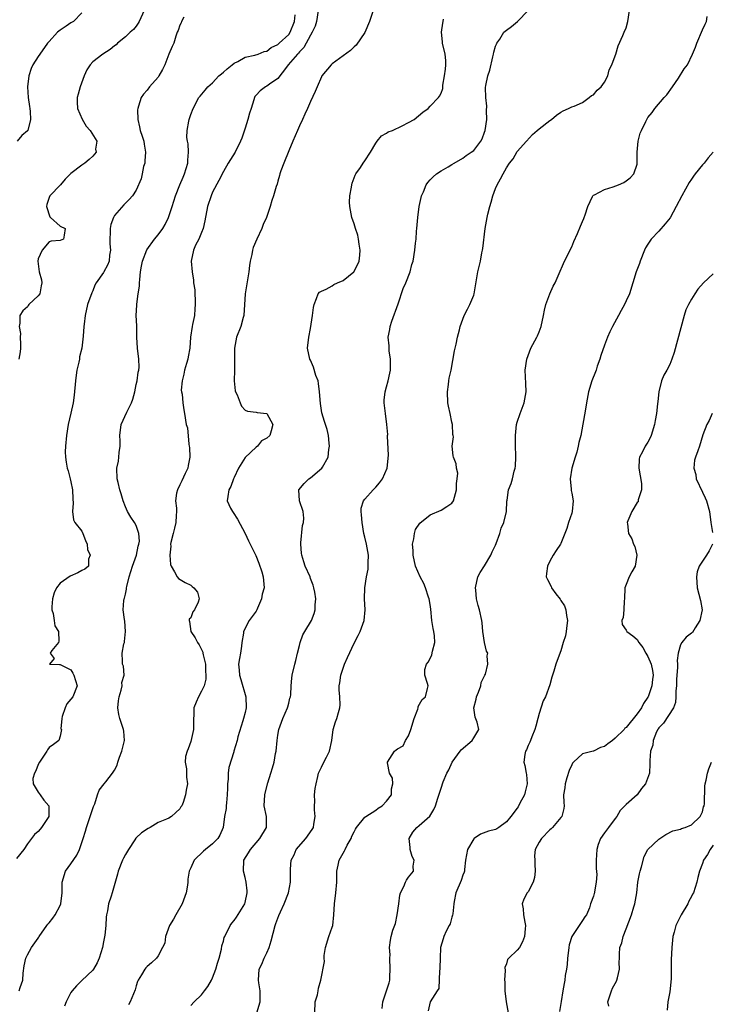
# Model space of a CAD drawing. Units: inches. Extents: x 2559000 to 2562000, y 1539000 to 1542000.
# Drawn here: x 2559638 to 2559765, y 1540347 to 1540527 of the extents above; entities that cross this region are included whole.
import ezdxf

# ---------------------------------------------------------------- set-up
doc = ezdxf.new("R2010")
doc.units = ezdxf.units.IN
doc.header["$MEASUREMENT"] = 0
doc.layers.add('LD25591539_2ft', color=40, linetype='Continuous')

msp = doc.modelspace()

# ---------------------------------------------------------------- linework, layer by layer
at = {"layer": 'LD25591539_2ft'}
for points, elevation in [([(2559660.47, 1540529), (2559659.55, 1540527), (2559659.35, 1540526.65), (2559659, 1540526.15), (2559658.48, 1540525.52), (2559657.89, 1540525), (2559657, 1540524.16), (2559655.58, 1540523), (2559655.29, 1540522.71), (2559655, 1540522.51), (2559654.18, 1540521.82), (2559652.84, 1540521), (2559651, 1540519.56), (2559650.51, 1540519), (2559649.92, 1540518.08), (2559649.43, 1540517), (2559648.68, 1540515), (2559648.34, 1540513.65), (2559648.16, 1540513), (2559648.17, 1540512.17), (2559648.21, 1540511), (2559649.04, 1540509.04), (2559649.78, 1540507.78), (2559650.53, 1540507), (2559651.73, 1540505), (2559651.54, 1540503.54), (2559651.61, 1540503), (2559651, 1540502.27), (2559650.33, 1540501.67), (2559649.55, 1540501), (2559649, 1540500.61), (2559647, 1540499.08), (2559645.96, 1540498.04), (2559645.06, 1540497), (2559643.14, 1540495), (2559643, 1540494.67), (2559642.59, 1540493.41), (2559642.54, 1540493), (2559642.66, 1540492.66), (2559643, 1540491.49), (2559643.15, 1540491.15), (2559643.27, 1540491), (2559645, 1540489.38), (2559645.96, 1540489), (2559645.75, 1540487.75), (2559645.65, 1540487), (2559645, 1540486.8), (2559643.36, 1540486.64), (2559643, 1540486.52), (2559641.71, 1540485), (2559641, 1540483.43), (2559640.89, 1540483), (2559641.19, 1540481), (2559641.58, 1540479.58), (2559641.66, 1540479), (2559641.56, 1540478.44), (2559641.26, 1540477), (2559641, 1540476.63), (2559639.29, 1540475), (2559639.15, 1540474.85), (2559639, 1540474.61), (2559638.15, 1540473.85), (2559637.63, 1540473), (2559637.63, 1540471.63), (2559637.51, 1540471), (2559637.72, 1540469.72), (2559637.7, 1540469), (2559637.76, 1540467.76), (2559637.75, 1540467), (2559637.69, 1540466.31), (2559637.4, 1540465)], 8580), ([(2559692.42, 1540529), (2559692.14, 1540527), (2559691.85, 1540526.15), (2559691.33, 1540525), (2559691, 1540524.49), (2559689.76, 1540522.24), (2559689, 1540521.41), (2559688.82, 1540521.18), (2559688.64, 1540521), (2559686.93, 1540519), (2559686.62, 1540518.62), (2559685, 1540516.52), (2559683.49, 1540515.49), (2559683, 1540515.12), (2559682.75, 1540515), (2559681.74, 1540514.26), (2559681, 1540513.46), (2559680.8, 1540513.2), (2559680.7, 1540513), (2559680.6, 1540512.6), (2559680.08, 1540511), (2559679.82, 1540510.18), (2559679.5, 1540509), (2559679, 1540507.37), (2559678.42, 1540505.58), (2559678.15, 1540505), (2559677.16, 1540503), (2559675.9, 1540501), (2559675, 1540499.46), (2559674.18, 1540497.82), (2559673, 1540495.63), (2559672.74, 1540495), (2559672.11, 1540493), (2559671.62, 1540490.38), (2559671.28, 1540489), (2559671, 1540488.25), (2559670.48, 1540487), (2559669.91, 1540485.91), (2559669.53, 1540485), (2559669.07, 1540483), (2559669.24, 1540481), (2559669.52, 1540479.52), (2559669.53, 1540479), (2559669.73, 1540477.73), (2559669.75, 1540477), (2559669.85, 1540475.85), (2559669.85, 1540475), (2559669.75, 1540474.25), (2559669.67, 1540473), (2559669.35, 1540471.35), (2559669.27, 1540471), (2559668.99, 1540469), (2559668.82, 1540467), (2559668.56, 1540465.44), (2559668.45, 1540465), (2559668.21, 1540464.21), (2559667.86, 1540463), (2559667.76, 1540462.24), (2559667.44, 1540461), (2559667.28, 1540459.29), (2559667.31, 1540459), (2559667.41, 1540458.59), (2559667.54, 1540457), (2559667.71, 1540455.71), (2559667.89, 1540455), (2559668.19, 1540453), (2559668.4, 1540452.4), (2559668.63, 1540449.37), (2559668.75, 1540449), (2559668.8, 1540448.8), (2559668.82, 1540447), (2559668.54, 1540445.46), (2559668.47, 1540445), (2559667.97, 1540443.97), (2559667.36, 1540442.64), (2559667, 1540441.93), (2559666.56, 1540441), (2559666.42, 1540440.42), (2559666.22, 1540439), (2559666.38, 1540437.62), (2559666.37, 1540437), (2559666.31, 1540436.31), (2559666.28, 1540435), (2559666.04, 1540433.96), (2559665.77, 1540433), (2559665.34, 1540431.34), (2559665.3, 1540431), (2559665.37, 1540430.63), (2559665.14, 1540429), (2559665.28, 1540427.28), (2559665.41, 1540427), (2559666.05, 1540425.95), (2559666.53, 1540425), (2559666.74, 1540424.74), (2559668, 1540424), (2559669, 1540423.48), (2559669.27, 1540423.27), (2559669.55, 1540423), (2559670.22, 1540422.22), (2559670.54, 1540421), (2559670.35, 1540420.35), (2559669.7, 1540419), (2559669.42, 1540418.58), (2559669, 1540417.51), (2559668.75, 1540417.25), (2559668.71, 1540417), (2559668.81, 1540416.81), (2559669.05, 1540415), (2559669.85, 1540413.85), (2559670.23, 1540413), (2559670.54, 1540412.54), (2559671.21, 1540411.21), (2559671.26, 1540411), (2559671.32, 1540410.68), (2559671.71, 1540409), (2559671.74, 1540407.74), (2559671.81, 1540407), (2559671.77, 1540406.23), (2559671.45, 1540405), (2559671, 1540404.05), (2559670.44, 1540403), (2559669.99, 1540402.01), (2559669.59, 1540401), (2559669.57, 1540399.57), (2559669.51, 1540399), (2559669.54, 1540397.54), (2559669.51, 1540397), (2559669, 1540394.77), (2559668.56, 1540393.44), (2559668.35, 1540393), (2559668.07, 1540392.07), (2559667.99, 1540391), (2559668.25, 1540389.75), (2559668.2, 1540389), (2559668.22, 1540388.22), (2559668.4, 1540387), (2559668.16, 1540385.84), (2559668.05, 1540385), (2559667.6, 1540383.6), (2559667.36, 1540383), (2559667.21, 1540382.79), (2559667, 1540382.42), (2559666.26, 1540381.74), (2559665.49, 1540381), (2559665, 1540380.74), (2559664.54, 1540380.54), (2559663, 1540379.95), (2559661.53, 1540379), (2559661.17, 1540378.83), (2559659.94, 1540378.06), (2559659, 1540377.11), (2559658.94, 1540377.06), (2559658.76, 1540376.76), (2559657.55, 1540375), (2559657, 1540374.03), (2559656.65, 1540373.35), (2559656.49, 1540373), (2559655.7, 1540371), (2559655.57, 1540370.43), (2559654.58, 1540367), (2559654.4, 1540366.4), (2559653.92, 1540365), (2559653.73, 1540363.73), (2559653.56, 1540363), (2559653.48, 1540362.52), (2559653.4, 1540361), (2559653.22, 1540359.22), (2559653, 1540358.03), (2559652.78, 1540357), (2559652.19, 1540355), (2559651.84, 1540354.16), (2559651.16, 1540353), (2559651, 1540352.8), (2559649, 1540350.95), (2559648.03, 1540349.97), (2559647.21, 1540349), (2559647, 1540348.69), (2559646.11, 1540347), (2559645.79, 1540346.21)], 8574), ([(2559702.52, 1540529), (2559701.87, 1540527), (2559701, 1540524.99), (2559699.37, 1540522.63), (2559699, 1540522.31), (2559698.33, 1540521.67), (2559695, 1540519.21), (2559694.79, 1540519), (2559693.11, 1540517), (2559693, 1540516.81), (2559692.21, 1540515), (2559691.87, 1540514.13), (2559691, 1540512.28), (2559690.46, 1540511), (2559689.94, 1540509.94), (2559689.54, 1540509), (2559689, 1540507.81), (2559688.61, 1540507), (2559687.74, 1540505), (2559687, 1540503.23), (2559686.11, 1540501), (2559685.55, 1540499.55), (2559685.36, 1540499), (2559685.3, 1540498.7), (2559685, 1540497.66), (2559684.87, 1540497.13), (2559684.72, 1540496.72), (2559684.23, 1540495), (2559683.9, 1540494.1), (2559683.58, 1540493), (2559682.9, 1540491), (2559682.31, 1540489.69), (2559682.06, 1540489), (2559681.14, 1540487), (2559680.5, 1540485.5), (2559680.37, 1540485), (2559680.23, 1540484.23), (2559679.94, 1540483), (2559679.81, 1540482.19), (2559679.68, 1540481), (2559678.99, 1540477), (2559678.78, 1540473), (2559678.67, 1540472.67), (2559678.23, 1540471), (2559677.44, 1540469), (2559677.04, 1540467), (2559677.02, 1540465), (2559677.03, 1540463), (2559677.01, 1540461.01), (2559677.19, 1540459.19), (2559677.25, 1540459), (2559677.53, 1540458.47), (2559678.06, 1540457), (2559678.34, 1540456.34), (2559679, 1540455.64), (2559679.45, 1540455.45), (2559681, 1540455.27), (2559681.21, 1540455.21), (2559683, 1540455.01), (2559684.08, 1540453), (2559683.81, 1540451.81), (2559683.54, 1540451), (2559683, 1540450.46), (2559682.02, 1540449.98), (2559681.25, 1540449), (2559681, 1540448.84), (2559679, 1540446.95), (2559677.78, 1540445), (2559677, 1540443.28), (2559676.86, 1540443), (2559676.38, 1540441.62), (2559676.02, 1540441), (2559675.8, 1540439.8), (2559675.72, 1540439), (2559676.34, 1540437.66), (2559676.66, 1540437), (2559676.82, 1540436.82), (2559677.62, 1540435.62), (2559678.99, 1540432.99), (2559679.62, 1540431.62), (2559679.93, 1540431), (2559680.94, 1540428.94), (2559681.54, 1540427.54), (2559682.07, 1540425.93), (2559682.34, 1540425), (2559682.49, 1540423), (2559682.13, 1540421.87), (2559682, 1540421), (2559681.29, 1540419.29), (2559681.15, 1540419), (2559681, 1540418.74), (2559679.75, 1540417), (2559678.68, 1540415), (2559678.68, 1540414.68), (2559678.38, 1540413), (2559678.31, 1540412.31), (2559678.12, 1540411), (2559677.94, 1540410.06), (2559677.79, 1540409), (2559677.92, 1540407.92), (2559677.94, 1540407), (2559678.21, 1540406.21), (2559679.1, 1540403), (2559679.16, 1540401), (2559679, 1540400.15), (2559678.73, 1540399), (2559678.57, 1540398.57), (2559677.66, 1540395.66), (2559677.51, 1540395), (2559676.95, 1540393.05), (2559676.92, 1540392.92), (2559675.99, 1540390.01), (2559675.91, 1540389), (2559675.9, 1540387.9), (2559675.79, 1540387), (2559675.74, 1540386.26), (2559675.73, 1540385), (2559675.55, 1540383.56), (2559675.52, 1540383), (2559675.51, 1540382.49), (2559675.22, 1540381), (2559674.95, 1540379), (2559674.38, 1540377.62), (2559674, 1540377), (2559673, 1540375.98), (2559671.72, 1540375), (2559671.34, 1540374.66), (2559669.63, 1540373), (2559669, 1540371.6), (2559668.69, 1540371), (2559668.47, 1540369.53), (2559668.45, 1540369), (2559668.41, 1540368.4), (2559668.18, 1540367), (2559667.44, 1540365), (2559666.25, 1540363), (2559665.83, 1540362.17), (2559665.08, 1540361), (2559664.38, 1540359), (2559664.23, 1540357.77), (2559663.85, 1540357), (2559663, 1540355.43), (2559662.69, 1540355), (2559661.81, 1540354.19), (2559661, 1540353.49), (2559660.76, 1540353.24), (2559660.57, 1540353), (2559659.97, 1540351.97), (2559659.36, 1540351), (2559659.25, 1540350.75), (2559659, 1540349.93), (2559658.82, 1540349.18), (2559658.48, 1540348.48), (2559657.91, 1540347), (2559657.56, 1540346.44)], 8572), ([(2559681.16, 1540345), (2559681.76, 1540347), (2559681.79, 1540347.79), (2559681.74, 1540349), (2559681.49, 1540350.51), (2559681.44, 1540351), (2559681.59, 1540353), (2559682.07, 1540353.93), (2559682.48, 1540355), (2559683, 1540356), (2559683.44, 1540357), (2559683.8, 1540358.2), (2559684.5, 1540361), (2559684.63, 1540361.37), (2559685.17, 1540362.83), (2559685.5, 1540363.5), (2559686.16, 1540365), (2559686.94, 1540367), (2559687.35, 1540369), (2559687.36, 1540370.64), (2559687.34, 1540371.34), (2559687.45, 1540373), (2559687.99, 1540374.01), (2559688.39, 1540375), (2559690.16, 1540377), (2559691.34, 1540378.66), (2559691.53, 1540379), (2559691.61, 1540379.61), (2559691.84, 1540381), (2559691.76, 1540382.24), (2559691.73, 1540383), (2559691.78, 1540383.79), (2559691.76, 1540385), (2559691.86, 1540386.14), (2559692.03, 1540387), (2559692.36, 1540388.36), (2559692.5, 1540389), (2559692.64, 1540389.36), (2559693, 1540390.08), (2559693.48, 1540391), (2559693.95, 1540391.95), (2559694.51, 1540393), (2559694.93, 1540395), (2559695.16, 1540397), (2559695.59, 1540398.41), (2559695.85, 1540399), (2559696.14, 1540400.14), (2559696.41, 1540401), (2559696.46, 1540401.54), (2559696.38, 1540403), (2559696.29, 1540404.29), (2559696.3, 1540405), (2559696.41, 1540405.59), (2559696.6, 1540407), (2559697, 1540408.24), (2559697.27, 1540409), (2559697.79, 1540410.21), (2559699, 1540412.83), (2559699.76, 1540414.24), (2559700.14, 1540415), (2559700.87, 1540417), (2559701.03, 1540419), (2559700.92, 1540421), (2559701, 1540423), (2559701.3, 1540425), (2559701.58, 1540426.42), (2559701.61, 1540427), (2559701.6, 1540427.6), (2559701.67, 1540429), (2559701.31, 1540431), (2559701, 1540432.33), (2559700.82, 1540433), (2559700.5, 1540435), (2559700.39, 1540436.39), (2559700.31, 1540437), (2559700.34, 1540437.66), (2559700.72, 1540439), (2559701, 1540439.29), (2559702.51, 1540441), (2559703, 1540441.48), (2559703.71, 1540442.29), (2559704.22, 1540443), (2559705.09, 1540445), (2559705.36, 1540447.36), (2559705.16, 1540450.84), (2559705.18, 1540451), (2559705.19, 1540451.19), (2559705.05, 1540453), (2559704.76, 1540455), (2559704.52, 1540457), (2559704.54, 1540457.46), (2559704.71, 1540459), (2559705, 1540459.94), (2559705.29, 1540461), (2559705.58, 1540462.42), (2559705.68, 1540463), (2559705.69, 1540463.69), (2559705.69, 1540465), (2559705.48, 1540466.52), (2559705.43, 1540467.43), (2559705.3, 1540469), (2559705.56, 1540470.44), (2559705.63, 1540471), (2559705.95, 1540471.95), (2559707.14, 1540475.14), (2559708.06, 1540477.94), (2559708.54, 1540479), (2559709.31, 1540481), (2559709.65, 1540482.35), (2559709.84, 1540483), (2559710.18, 1540485), (2559710.28, 1540486.28), (2559710.41, 1540487), (2559710.5, 1540488.5), (2559710.57, 1540489), (2559710.72, 1540491), (2559710.97, 1540493), (2559711.32, 1540494.68), (2559711.4, 1540495), (2559711.74, 1540495.74), (2559712.27, 1540497), (2559712.56, 1540497.44), (2559713, 1540497.94), (2559713.52, 1540498.48), (2559714.14, 1540499), (2559715, 1540499.55), (2559716.28, 1540500.28), (2559717, 1540500.72), (2559717.38, 1540501), (2559719, 1540501.88), (2559719.61, 1540502.39), (2559720.55, 1540503), (2559721, 1540503.33), (2559722.29, 1540505), (2559722.53, 1540505.47), (2559723, 1540506.65), (2559723.12, 1540507), (2559723.39, 1540509), (2559723.35, 1540510.65), (2559723.43, 1540511.43), (2559723.21, 1540513), (2559723.15, 1540514.85), (2559723.24, 1540515.24), (2559723.6, 1540517), (2559723.94, 1540518.06), (2559724.52, 1540520.52), (2559724.63, 1540521), (2559724.67, 1540521.33), (2559725, 1540522.45), (2559725.15, 1540522.85), (2559725.23, 1540523), (2559725.76, 1540523.76), (2559726.55, 1540525), (2559727, 1540525.42), (2559727.92, 1540526.08), (2559729.02, 1540526.98), (2559731, 1540529.03)], 8568), ([(2559691.81, 1540345), (2559691.88, 1540347), (2559692.28, 1540348.28), (2559692.42, 1540349), (2559692.47, 1540349.53), (2559692.93, 1540351), (2559693.61, 1540354.39), (2559693.53, 1540355), (2559693.52, 1540355.52), (2559693.76, 1540357), (2559694.37, 1540359), (2559695, 1540360.69), (2559695.1, 1540361), (2559695.32, 1540363), (2559695.42, 1540365), (2559695.68, 1540367), (2559695.85, 1540369), (2559695.87, 1540371), (2559696.09, 1540372.09), (2559696.26, 1540373), (2559696.55, 1540373.45), (2559697, 1540374.28), (2559697.28, 1540374.72), (2559697.37, 1540375), (2559697.74, 1540375.74), (2559698.45, 1540377), (2559698.61, 1540377.39), (2559699, 1540378.21), (2559699.27, 1540378.73), (2559699.43, 1540379), (2559701, 1540380.88), (2559701.15, 1540381), (2559703, 1540382.2), (2559703.45, 1540382.55), (2559704.18, 1540383), (2559705, 1540383.85), (2559705.91, 1540385), (2559705.91, 1540386.09), (2559706.15, 1540387), (2559706.09, 1540388.09), (2559705.55, 1540389), (2559705.13, 1540390.87), (2559705.15, 1540391), (2559706.42, 1540393), (2559706.76, 1540393.24), (2559707, 1540393.44), (2559708.02, 1540393.98), (2559708.46, 1540395), (2559709, 1540395.81), (2559709.41, 1540397), (2559710.03, 1540399), (2559710.72, 1540400.72), (2559710.77, 1540401), (2559710.8, 1540401.2), (2559711.53, 1540402.48), (2559712.12, 1540403), (2559712.51, 1540404.51), (2559712.61, 1540405), (2559712.53, 1540405.47), (2559711.99, 1540407), (2559712.01, 1540408.01), (2559712.31, 1540409), (2559712.64, 1540409.36), (2559713, 1540410.02), (2559713.32, 1540410.68), (2559713.4, 1540411.4), (2559713.83, 1540413), (2559713.79, 1540414.21), (2559713.67, 1540415), (2559713.54, 1540415.54), (2559713.32, 1540417), (2559713.11, 1540419.11), (2559713, 1540419.93), (2559712.82, 1540421), (2559712.7, 1540421.3), (2559712.13, 1540423), (2559711.82, 1540423.82), (2559711.15, 1540425), (2559710.32, 1540427), (2559709.87, 1540429), (2559709.86, 1540429.86), (2559709.74, 1540431), (2559709.98, 1540431.98), (2559710.09, 1540433), (2559710.31, 1540433.69), (2559711.11, 1540434.89), (2559713, 1540436.42), (2559715, 1540437.29), (2559716.07, 1540437.93), (2559717, 1540438.57), (2559717.28, 1540439), (2559717.84, 1540441), (2559717.81, 1540442.19), (2559717.96, 1540443), (2559718.07, 1540444.07), (2559717.82, 1540445), (2559717.75, 1540445.75), (2559717.28, 1540447), (2559717.23, 1540447.23), (2559717.02, 1540449), (2559717.25, 1540450.75), (2559717.22, 1540451), (2559717.17, 1540451.17), (2559717.12, 1540453), (2559717, 1540453.45), (2559716.65, 1540455), (2559716.36, 1540456.36), (2559716.25, 1540457), (2559716.17, 1540459), (2559716.36, 1540460.36), (2559716.42, 1540461), (2559716.49, 1540461.51), (2559716.82, 1540463), (2559717.45, 1540466.55), (2559717.75, 1540467.75), (2559718.02, 1540469), (2559718.39, 1540470.39), (2559718.53, 1540471), (2559719, 1540472.34), (2559719.26, 1540473), (2559719.82, 1540474.18), (2559720.27, 1540475), (2559721, 1540476.74), (2559721.09, 1540477), (2559721.75, 1540481), (2559722.21, 1540483), (2559722.51, 1540484.51), (2559722.63, 1540485), (2559722.68, 1540485.32), (2559723.11, 1540489), (2559723.47, 1540491), (2559723.61, 1540491.61), (2559723.96, 1540493), (2559724.21, 1540493.79), (2559724.52, 1540495), (2559725, 1540496.35), (2559725.29, 1540497), (2559725.92, 1540498.08), (2559726.39, 1540499), (2559727, 1540500.09), (2559727.58, 1540501), (2559728.22, 1540501.78), (2559729, 1540503.1), (2559730.66, 1540505), (2559731.77, 1540506.23), (2559732.64, 1540507), (2559733, 1540507.3), (2559735, 1540508.82), (2559735.26, 1540509), (2559736.23, 1540509.77), (2559737, 1540510.33), (2559737.44, 1540510.56), (2559738.43, 1540511), (2559739, 1540511.32), (2559739.46, 1540511.46), (2559741, 1540512.13), (2559742.22, 1540513), (2559742.62, 1540513.38), (2559743, 1540513.55), (2559743.65, 1540514.35), (2559744.41, 1540515), (2559745, 1540515.87), (2559745.64, 1540517), (2559745.89, 1540518.11), (2559746.35, 1540519), (2559747, 1540520.7), (2559747.11, 1540521), (2559747.5, 1540522.5), (2559748.39, 1540524.39), (2559748.62, 1540525), (2559749, 1540525.82), (2559749.31, 1540527), (2559749.59, 1540529)], 8566), ([(2559667.77, 1540527.77), (2559667.3, 1540527), (2559667.25, 1540526.75), (2559667, 1540526.29), (2559666.69, 1540525.31), (2559666.54, 1540525), (2559666.29, 1540524.29), (2559665.88, 1540523), (2559665.59, 1540522.41), (2559665, 1540521), (2559664.23, 1540519), (2559663.85, 1540518.15), (2559663.17, 1540517), (2559663, 1540516.76), (2559661.45, 1540515), (2559661, 1540514.39), (2559660.36, 1540513.64), (2559659.92, 1540513), (2559659.44, 1540511.44), (2559659.27, 1540511), (2559659.24, 1540510.76), (2559659.26, 1540509), (2559659.62, 1540507.62), (2559659.73, 1540507), (2559660.07, 1540505.93), (2559660.38, 1540505), (2559660.47, 1540504.48), (2559660.7, 1540503), (2559660.6, 1540501.4), (2559660.55, 1540501), (2559660.35, 1540500.35), (2559660.09, 1540499), (2559659.89, 1540498.11), (2559659, 1540495.99), (2559658.32, 1540495), (2559657.69, 1540494.31), (2559657, 1540493.65), (2559656.7, 1540493.3), (2559655, 1540491.38), (2559654.81, 1540491), (2559654.31, 1540489.69), (2559654.22, 1540489), (2559654.23, 1540488.23), (2559654.14, 1540487), (2559654.17, 1540486.17), (2559654.24, 1540485), (2559654.1, 1540484.1), (2559654, 1540483), (2559653.73, 1540482.27), (2559653.07, 1540481), (2559653, 1540480.88), (2559651.64, 1540479), (2559651.42, 1540478.58), (2559651, 1540477.55), (2559650.82, 1540477.18), (2559650.06, 1540475), (2559649.59, 1540473), (2559649.41, 1540471.41), (2559649.35, 1540471), (2559649.24, 1540469.24), (2559648.98, 1540467), (2559648.6, 1540465.4), (2559648.55, 1540465), (2559648.44, 1540464.44), (2559648.09, 1540463), (2559647.94, 1540462.06), (2559647.82, 1540461), (2559647.61, 1540458.39), (2559647.41, 1540457), (2559647, 1540455.09), (2559646.47, 1540453), (2559646.16, 1540451), (2559645.98, 1540449), (2559645.96, 1540447.96), (2559645.98, 1540447), (2559646.11, 1540446.11), (2559646.3, 1540445), (2559646.47, 1540444.47), (2559646.87, 1540443), (2559647, 1540442.44), (2559647.27, 1540441), (2559647.34, 1540439.34), (2559647.43, 1540438.57), (2559647.31, 1540437), (2559647.49, 1540435.49), (2559647.74, 1540435), (2559649, 1540433.39), (2559649.18, 1540433), (2559649.67, 1540431.67), (2559649.99, 1540431), (2559650.05, 1540430.05), (2559650.56, 1540429), (2559650.25, 1540428.25), (2559650.24, 1540427), (2559649.55, 1540426.45), (2559649, 1540426.19), (2559648.24, 1540425.76), (2559646.87, 1540425.13), (2559645, 1540423.86), (2559644.34, 1540423), (2559643.9, 1540422.1), (2559643.6, 1540421), (2559643.5, 1540419.5), (2559643.49, 1540419), (2559643.73, 1540418.27), (2559643.93, 1540417), (2559644.04, 1540416.04), (2559644.72, 1540415), (2559644.8, 1540413.2), (2559644.71, 1540413), (2559643.49, 1540411.49), (2559643.17, 1540411), (2559643.95, 1540410.05), (2559643.05, 1540409), (2559644.92, 1540408.92), (2559645, 1540408.93), (2559647, 1540407.96), (2559647.36, 1540407.36), (2559647.52, 1540407), (2559648.13, 1540405), (2559647.36, 1540403), (2559647, 1540402.54), (2559646.26, 1540401.74), (2559645.94, 1540401), (2559645.41, 1540399.41), (2559645.3, 1540399), (2559645.14, 1540397.14), (2559645.24, 1540397), (2559645, 1540395.8), (2559644.79, 1540395), (2559643.78, 1540394.22), (2559643, 1540393.71), (2559642.71, 1540393.29), (2559642.56, 1540393), (2559641.71, 1540391.71), (2559641.21, 1540391), (2559641, 1540390.57), (2559640.57, 1540389.43), (2559640.31, 1540389), (2559640.03, 1540388.03), (2559640.06, 1540387), (2559641, 1540385.48), (2559641.36, 1540385), (2559642.01, 1540384.01), (2559642.91, 1540383), (2559642.96, 1540381), (2559641.6, 1540379), (2559641.32, 1540378.68), (2559641, 1540378.26), (2559640.29, 1540377.71), (2559639.76, 1540377), (2559639, 1540376.02), (2559638.37, 1540375), (2559637, 1540373.34)], 8578), ([(2559649, 1540528.57), (2559647.45, 1540527), (2559647, 1540526.72), (2559646.12, 1540526.12), (2559645, 1540525.39), (2559644.79, 1540525.21), (2559644.55, 1540525), (2559643, 1540523.34), (2559642.72, 1540523), (2559641.29, 1540521), (2559641, 1540520.54), (2559639.98, 1540519), (2559639.67, 1540518.33), (2559639.24, 1540517), (2559639.04, 1540515), (2559639.17, 1540513), (2559639.37, 1540511.37), (2559639.45, 1540511), (2559639.53, 1540510.47), (2559639.55, 1540509), (2559639.06, 1540507), (2559639, 1540506.91), (2559637.96, 1540506.04), (2559637.14, 1540505)], 8582), ([(2559637.48, 1540349), (2559637.66, 1540349.66), (2559638.18, 1540351), (2559638.24, 1540352.24), (2559638.4, 1540353.6), (2559638.71, 1540355), (2559639, 1540355.61), (2559639.76, 1540357), (2559641, 1540358.72), (2559641.11, 1540358.89), (2559641.16, 1540359), (2559642.55, 1540361), (2559642.75, 1540361.25), (2559643, 1540361.53), (2559643.66, 1540362.34), (2559644.11, 1540363), (2559645, 1540364.66), (2559645.16, 1540365), (2559645.39, 1540367), (2559645.41, 1540367.41), (2559645.36, 1540369), (2559646.01, 1540371), (2559647, 1540372.34), (2559648.07, 1540373.93), (2559648.56, 1540375), (2559649.22, 1540377), (2559649.68, 1540378.32), (2559649.86, 1540379), (2559650.56, 1540381), (2559650.63, 1540381.37), (2559651.13, 1540382.87), (2559651.38, 1540383.38), (2559651.89, 1540385), (2559652.16, 1540385.84), (2559653.11, 1540387), (2559653.42, 1540387.42), (2559654.63, 1540389), (2559655, 1540389.53), (2559655.52, 1540390.48), (2559655.62, 1540391), (2559655.92, 1540391.92), (2559656.37, 1540393), (2559656.47, 1540393.53), (2559656.84, 1540395), (2559656.72, 1540396.72), (2559656.66, 1540397), (2559655.97, 1540399), (2559655.77, 1540399.77), (2559655.59, 1540401), (2559655.76, 1540402.24), (2559655.83, 1540403), (2559656.22, 1540404.22), (2559656.39, 1540405), (2559656.34, 1540405.66), (2559656.75, 1540407), (2559656.65, 1540408.65), (2559656.47, 1540409), (2559656.48, 1540409.52), (2559656.39, 1540411), (2559656.7, 1540412.7), (2559656.81, 1540413), (2559656.84, 1540413.16), (2559657.01, 1540414.99), (2559656.88, 1540416.88), (2559656.83, 1540417.17), (2559656.6, 1540419), (2559656.69, 1540420.69), (2559656.77, 1540421), (2559656.86, 1540421.14), (2559657, 1540421.86), (2559657.21, 1540422.79), (2559657.21, 1540423), (2559657.24, 1540423.24), (2559657.71, 1540425), (2559658.32, 1540427), (2559659.02, 1540429), (2559659.37, 1540430.63), (2559659.5, 1540431), (2559659.57, 1540431.57), (2559659.47, 1540433), (2559659, 1540434.48), (2559658.67, 1540435), (2559657.98, 1540435.98), (2559657.37, 1540437), (2559657, 1540437.9), (2559656.62, 1540439), (2559656.25, 1540440.25), (2559656.01, 1540441), (2559655.65, 1540442.35), (2559655.5, 1540443), (2559655.45, 1540445), (2559655.73, 1540446.27), (2559655.82, 1540447), (2559655.87, 1540447.87), (2559656.03, 1540449), (2559656.03, 1540449.97), (2559655.99, 1540451), (2559656.25, 1540453), (2559657.26, 1540455.26), (2559658.12, 1540457), (2559658.35, 1540457.65), (2559658.71, 1540459), (2559659, 1540460.32), (2559659.14, 1540461), (2559659.37, 1540462.63), (2559659.47, 1540463), (2559659.51, 1540463.51), (2559659.47, 1540465), (2559659.24, 1540467), (2559659.13, 1540469), (2559659.08, 1540471.08), (2559658.99, 1540473), (2559659.11, 1540474.89), (2559659.09, 1540475.09), (2559659.38, 1540477), (2559659.62, 1540478.38), (2559659.6, 1540479), (2559659.63, 1540479.63), (2559659.79, 1540481), (2559659.95, 1540482.05), (2559660.14, 1540483), (2559660.94, 1540485.06), (2559662.34, 1540487), (2559663, 1540487.79), (2559663.88, 1540489), (2559664.31, 1540489.69), (2559664.95, 1540491), (2559665.61, 1540493), (2559666.2, 1540495), (2559667, 1540497), (2559667.61, 1540498.39), (2559667.86, 1540499), (2559668.45, 1540501), (2559668.45, 1540501.55), (2559668.6, 1540503), (2559668.55, 1540504.55), (2559668.43, 1540505), (2559668.32, 1540505.68), (2559668.35, 1540507), (2559668.66, 1540508.66), (2559668.69, 1540509), (2559669, 1540509.9), (2559669.43, 1540511), (2559670.51, 1540513), (2559670.72, 1540513.28), (2559671.63, 1540514.37), (2559672.12, 1540515), (2559673, 1540515.75), (2559674.19, 1540517), (2559674.63, 1540517.37), (2559675, 1540517.66), (2559675.68, 1540518.32), (2559676.61, 1540519), (2559677, 1540519.36), (2559677.67, 1540519.67), (2559679, 1540520.45), (2559680.8, 1540520.8), (2559681.39, 1540521), (2559682.51, 1540521.49), (2559683, 1540521.56), (2559683.8, 1540522.2), (2559685, 1540522.75), (2559685.28, 1540523), (2559687, 1540524.62), (2559687.27, 1540525), (2559688.1, 1540527), (2559688.2, 1540528.2)], 8576), ([(2559669, 1540346.35), (2559669.65, 1540347), (2559671, 1540348.26), (2559671.56, 1540349), (2559672.16, 1540349.84), (2559672.82, 1540351), (2559673, 1540351.39), (2559673.62, 1540353), (2559673.9, 1540354.1), (2559674.22, 1540355), (2559674.66, 1540356.66), (2559674.72, 1540357.28), (2559675, 1540358.17), (2559675.17, 1540358.83), (2559675.25, 1540359), (2559676.25, 1540361), (2559676.57, 1540361.43), (2559677, 1540361.93), (2559677.44, 1540362.56), (2559678.94, 1540365), (2559679, 1540365.22), (2559679.4, 1540367), (2559679.39, 1540367.39), (2559679.2, 1540369), (2559679, 1540369.86), (2559678.69, 1540371), (2559678.78, 1540373), (2559679.62, 1540374.38), (2559679.96, 1540375), (2559681.71, 1540377), (2559682.93, 1540379), (2559682.93, 1540381), (2559682.48, 1540383), (2559682.6, 1540385), (2559682.67, 1540385.33), (2559683.2, 1540387.2), (2559683.73, 1540389), (2559684.05, 1540389.95), (2559684.31, 1540391), (2559684.58, 1540392.58), (2559684.69, 1540393), (2559684.87, 1540395), (2559685, 1540395.95), (2559685.17, 1540397), (2559685.9, 1540399), (2559686.79, 1540401), (2559686.82, 1540401.18), (2559687, 1540401.84), (2559687.23, 1540402.77), (2559687.31, 1540403), (2559687.37, 1540403.38), (2559687.45, 1540405), (2559687.56, 1540406.44), (2559687.66, 1540407), (2559688.14, 1540409), (2559688.32, 1540409.69), (2559688.62, 1540411), (2559689, 1540412.45), (2559689.13, 1540413), (2559689.6, 1540414.4), (2559689.94, 1540415), (2559691.18, 1540417), (2559691.68, 1540418.32), (2559691.89, 1540419), (2559691.87, 1540419.87), (2559691.97, 1540421), (2559691.8, 1540422.2), (2559691.64, 1540423), (2559691.49, 1540423.49), (2559691, 1540424.74), (2559690.92, 1540425), (2559690.05, 1540427), (2559689.8, 1540427.8), (2559689.39, 1540429), (2559689.37, 1540429.37), (2559689.21, 1540431), (2559689.26, 1540431.26), (2559689.52, 1540434.48), (2559689.73, 1540435), (2559689.77, 1540435.77), (2559689.64, 1540437), (2559688.96, 1540439), (2559688.89, 1540441), (2559689.84, 1540442.16), (2559690.68, 1540443), (2559691, 1540443.22), (2559693.09, 1540445), (2559693.19, 1540445.19), (2559694.28, 1540447), (2559694.4, 1540448.4), (2559694.51, 1540449), (2559694.44, 1540449.56), (2559694.3, 1540451), (2559694.06, 1540452.06), (2559693.57, 1540453.57), (2559693.12, 1540455.12), (2559692.84, 1540456.84), (2559692.67, 1540459), (2559692.5, 1540460.5), (2559692.39, 1540461), (2559692.01, 1540461.99), (2559691.54, 1540463.54), (2559691, 1540464.79), (2559690.88, 1540465), (2559690.47, 1540467), (2559690.7, 1540469), (2559691, 1540470.61), (2559691.39, 1540473), (2559691.55, 1540474.45), (2559691.66, 1540475), (2559692.14, 1540476.14), (2559692.41, 1540477), (2559692.69, 1540477.31), (2559693, 1540477.47), (2559693.86, 1540477.86), (2559695, 1540478.48), (2559695.32, 1540478.68), (2559695.94, 1540479), (2559697, 1540479.43), (2559698.98, 1540481.02), (2559699.67, 1540482.33), (2559699.92, 1540483), (2559700.06, 1540484.06), (2559700.14, 1540485), (2559699.92, 1540486.08), (2559699.85, 1540487), (2559699.73, 1540487.73), (2559699.25, 1540489), (2559699, 1540489.86), (2559698.59, 1540491), (2559698.37, 1540492.37), (2559698.23, 1540493), (2559698.2, 1540493.8), (2559698.25, 1540495), (2559698.54, 1540496.54), (2559698.6, 1540497), (2559698.69, 1540497.31), (2559699.24, 1540498.76), (2559699.36, 1540499), (2559700.17, 1540500.17), (2559700.71, 1540501), (2559701, 1540501.38), (2559702.05, 1540503), (2559703, 1540504.63), (2559703.24, 1540505), (2559704.03, 1540505.97), (2559705, 1540506.47), (2559705.3, 1540506.7), (2559706.07, 1540507), (2559707.84, 1540507.84), (2559709, 1540508.42), (2559710.04, 1540509), (2559711.64, 1540510.36), (2559712.6, 1540511), (2559713, 1540511.46), (2559714.55, 1540513), (2559714.73, 1540513.27), (2559715, 1540513.84), (2559715.32, 1540514.68), (2559715.31, 1540515), (2559715.32, 1540515.32), (2559715.63, 1540517), (2559715.79, 1540518.21), (2559715.88, 1540519), (2559715.85, 1540519.85), (2559715.75, 1540521), (2559715.26, 1540523), (2559715.23, 1540523.23), (2559715.05, 1540525), (2559715.33, 1540526.67), (2559715.36, 1540527), (2559715.44, 1540527.44)], 8570), ([(2559704.2, 1540345.8), (2559704.28, 1540347), (2559704.99, 1540349.01), (2559705.48, 1540350.52), (2559705.61, 1540351), (2559705.57, 1540351.57), (2559705.67, 1540353), (2559705.59, 1540355), (2559705.64, 1540355.64), (2559705.55, 1540357), (2559705.69, 1540358.31), (2559705.82, 1540359), (2559706.14, 1540360.14), (2559706.6, 1540361.4), (2559706.96, 1540363), (2559707.22, 1540365), (2559707.41, 1540366.59), (2559707.56, 1540367), (2559708.16, 1540368.16), (2559708.49, 1540369), (2559708.66, 1540369.34), (2559709, 1540369.9), (2559709.94, 1540371), (2559709.88, 1540371.88), (2559710.03, 1540373), (2559709.7, 1540373.7), (2559709.32, 1540375), (2559709.32, 1540375.32), (2559709.13, 1540377), (2559709.83, 1540378.17), (2559710.52, 1540379), (2559711, 1540379.36), (2559712.92, 1540381.08), (2559713.67, 1540382.33), (2559713.95, 1540383), (2559714.39, 1540384.39), (2559714.71, 1540385.29), (2559715, 1540386.26), (2559715.37, 1540387.37), (2559716.07, 1540389), (2559716.4, 1540389.6), (2559717.03, 1540391), (2559718.48, 1540393), (2559718.71, 1540393.29), (2559720.72, 1540395), (2559721, 1540395.48), (2559721.95, 1540397), (2559721.64, 1540398.36), (2559721.27, 1540399.27), (2559720.99, 1540401), (2559721.43, 1540402.57), (2559721.49, 1540403), (2559721.87, 1540403.87), (2559722.33, 1540405), (2559722.38, 1540405.62), (2559723.03, 1540406.97), (2559723.13, 1540407.13), (2559723.61, 1540409), (2559723.49, 1540410.51), (2559723.56, 1540411), (2559723.37, 1540411.37), (2559722.97, 1540412.97), (2559722.67, 1540415), (2559722.56, 1540416.56), (2559722.5, 1540417), (2559722.08, 1540419), (2559721.79, 1540419.79), (2559721.53, 1540421), (2559721.39, 1540422.61), (2559721.33, 1540423), (2559721.75, 1540425), (2559722.18, 1540425.81), (2559723, 1540427.02), (2559724.13, 1540429), (2559724.39, 1540429.61), (2559725, 1540430.83), (2559725.14, 1540431.14), (2559725.8, 1540433), (2559726.04, 1540433.96), (2559726.55, 1540435), (2559727.03, 1540437), (2559727.07, 1540438.93), (2559727.11, 1540439.11), (2559727.37, 1540441), (2559727.85, 1540442.15), (2559728.11, 1540443), (2559728.41, 1540444.41), (2559728.61, 1540445), (2559728.67, 1540445.33), (2559728.75, 1540447), (2559728.67, 1540449.33), (2559728.64, 1540451), (2559728.87, 1540453), (2559729, 1540453.4), (2559729.55, 1540455), (2559730.29, 1540457), (2559730.62, 1540459), (2559730.54, 1540460.54), (2559730.45, 1540463), (2559730.73, 1540465), (2559731.51, 1540467), (2559732.57, 1540469), (2559732.71, 1540469.29), (2559733, 1540470.01), (2559733.36, 1540471), (2559733.81, 1540473), (2559734.01, 1540473.99), (2559734.27, 1540475), (2559734.97, 1540477), (2559735.59, 1540478.41), (2559735.93, 1540479), (2559736.71, 1540480.71), (2559737.47, 1540482.53), (2559737.69, 1540483), (2559739, 1540485.61), (2559739.41, 1540486.59), (2559740.05, 1540488.05), (2559740.59, 1540489.41), (2559741, 1540490.26), (2559741.2, 1540490.8), (2559741.3, 1540491), (2559741.48, 1540491.48), (2559741.96, 1540493), (2559742.83, 1540494.83), (2559742.88, 1540495), (2559743, 1540495.1), (2559743.15, 1540495.15), (2559745, 1540496.13), (2559746.61, 1540496.61), (2559747.57, 1540497), (2559748.56, 1540497.44), (2559749, 1540497.71), (2559749.73, 1540498.27), (2559750.42, 1540499), (2559751, 1540500.81), (2559751.04, 1540501), (2559751.04, 1540503), (2559751.22, 1540505), (2559751.54, 1540506.46), (2559751.79, 1540507), (2559752.6, 1540508.6), (2559752.77, 1540509), (2559753, 1540509.33), (2559753.75, 1540510.25), (2559754.25, 1540511), (2559755.97, 1540513), (2559756.46, 1540513.54), (2559757.54, 1540515), (2559758.6, 1540516.6), (2559759.68, 1540518.32), (2559760.25, 1540519), (2559761.2, 1540521), (2559761.74, 1540522.26), (2559761.95, 1540523), (2559763, 1540525.45), (2559763.49, 1540526.51), (2559763.77, 1540527), (2559763.9, 1540527.9)], 8564), ([(2559764.97, 1540503), (2559764.07, 1540501.93), (2559763.32, 1540501), (2559763, 1540500.64), (2559761.69, 1540499), (2559761.39, 1540498.61), (2559761, 1540498.01), (2559760.58, 1540497.42), (2559759.21, 1540495), (2559758.19, 1540493), (2559757.06, 1540490.94), (2559756.15, 1540489.85), (2559755, 1540488.52), (2559753.56, 1540487), (2559753.33, 1540486.67), (2559753, 1540486.09), (2559752.58, 1540485.42), (2559752.39, 1540485), (2559751.57, 1540483), (2559751.42, 1540482.58), (2559750.86, 1540481), (2559750.24, 1540479), (2559749.58, 1540477), (2559749, 1540475.69), (2559748.67, 1540475), (2559748.1, 1540473.9), (2559747.59, 1540473), (2559746.5, 1540471), (2559746, 1540470), (2559745.55, 1540469), (2559745, 1540467.57), (2559744.36, 1540465.64), (2559744.18, 1540465), (2559743.69, 1540463.69), (2559743.46, 1540463), (2559743.35, 1540462.65), (2559742.7, 1540461), (2559742.1, 1540459), (2559741.69, 1540457), (2559741.45, 1540455.45), (2559741.04, 1540453.04), (2559740.65, 1540451), (2559740.32, 1540449.68), (2559740.21, 1540449), (2559739.91, 1540447.91), (2559739.63, 1540447), (2559738.99, 1540445), (2559738.68, 1540443), (2559738.89, 1540441.11), (2559738.9, 1540440.9), (2559739, 1540440.42), (2559739.24, 1540439), (2559739.09, 1540437), (2559739, 1540436.7), (2559738.41, 1540435), (2559738.07, 1540433.93), (2559737.73, 1540433), (2559737, 1540431.17), (2559736.91, 1540431), (2559736.15, 1540429.85), (2559735.61, 1540429), (2559735, 1540427.9), (2559734.57, 1540427), (2559734.34, 1540425.66), (2559734.28, 1540425), (2559734.54, 1540424.54), (2559735.23, 1540423.23), (2559735.28, 1540423), (2559736.09, 1540421.91), (2559736.9, 1540420.9), (2559737, 1540420.71), (2559737.68, 1540419.68), (2559737.91, 1540419), (2559738.05, 1540417.95), (2559738.23, 1540417), (2559738.07, 1540416.07), (2559737.95, 1540415), (2559737.83, 1540414.17), (2559737.42, 1540413), (2559737, 1540411.42), (2559736.31, 1540409.69), (2559736.08, 1540409), (2559735.7, 1540407.7), (2559735.44, 1540407), (2559735.36, 1540406.63), (2559735, 1540405.22), (2559734.16, 1540403), (2559733.73, 1540402.27), (2559733, 1540399.95), (2559732.77, 1540399), (2559732.39, 1540397.61), (2559732.25, 1540397), (2559731.66, 1540395.66), (2559731.42, 1540395), (2559731.32, 1540394.68), (2559731, 1540394.04), (2559730.71, 1540393.29), (2559730.53, 1540393), (2559730.39, 1540392.39), (2559730.21, 1540391), (2559730.4, 1540390.4), (2559730.61, 1540389), (2559730.71, 1540388.71), (2559730.81, 1540387), (2559730.45, 1540385.55), (2559730.34, 1540385), (2559729.49, 1540383.49), (2559729.17, 1540382.83), (2559729, 1540382.58), (2559727.8, 1540381), (2559727, 1540380.04), (2559725.6, 1540379), (2559725.22, 1540378.78), (2559725, 1540378.67), (2559723.69, 1540378.31), (2559722.23, 1540377.77), (2559721.08, 1540377), (2559721, 1540376.93), (2559719.86, 1540375), (2559719.51, 1540373), (2559719.3, 1540371.3), (2559719.28, 1540371), (2559719.21, 1540370.79), (2559719, 1540370.24), (2559718.71, 1540369.29), (2559717.71, 1540367), (2559717.41, 1540365.41), (2559717.32, 1540365), (2559717.16, 1540363.16), (2559717.11, 1540362.89), (2559717, 1540362.57), (2559716.65, 1540361.35), (2559716.51, 1540361), (2559715.96, 1540359.96), (2559715.52, 1540359), (2559715.41, 1540358.59), (2559714.89, 1540357), (2559714.8, 1540355), (2559714.78, 1540353.22), (2559714.76, 1540353), (2559714.69, 1540352.69), (2559714.56, 1540349.44), (2559714.26, 1540349), (2559713, 1540347), (2559712.62, 1540345.38)], 8562), ([(2559765, 1540480.66), (2559763.22, 1540479), (2559762.16, 1540477.84), (2559761.61, 1540477), (2559761, 1540475.99), (2559760.43, 1540475), (2559759.95, 1540474.05), (2559759.63, 1540473), (2559757.8, 1540466.2), (2559757.41, 1540465), (2559757, 1540464), (2559756.48, 1540463), (2559755.92, 1540462.08), (2559755.48, 1540461), (2559755.02, 1540458.98), (2559754.79, 1540457.2), (2559754.78, 1540456.78), (2559754.55, 1540455), (2559754.3, 1540453.7), (2559754.21, 1540453), (2559753.62, 1540451), (2559753.43, 1540450.57), (2559753, 1540449.76), (2559752.51, 1540449), (2559752, 1540448), (2559751.45, 1540447), (2559751.39, 1540446.61), (2559751.32, 1540445), (2559751.6, 1540443.6), (2559751.82, 1540442.18), (2559751.82, 1540441), (2559751.19, 1540439.19), (2559751.21, 1540439), (2559751.2, 1540438.8), (2559751, 1540438.67), (2559750.05, 1540437), (2559749.33, 1540435.33), (2559749.21, 1540435), (2559749.22, 1540434.78), (2559749.4, 1540433), (2559750.01, 1540432.01), (2559750.34, 1540431), (2559750.57, 1540430.57), (2559750.98, 1540429), (2559750.65, 1540427), (2559750.06, 1540425.94), (2559749.57, 1540425), (2559749, 1540423.62), (2559748.78, 1540423), (2559748.68, 1540421), (2559748.61, 1540420.61), (2559748.55, 1540419), (2559748.43, 1540417.57), (2559748.19, 1540417), (2559748.28, 1540416.28), (2559749, 1540415.24), (2559749.13, 1540415), (2559750.22, 1540414.22), (2559751, 1540413.53), (2559751.33, 1540413), (2559752.05, 1540412.05), (2559752.64, 1540411), (2559753, 1540410.42), (2559753.61, 1540409), (2559753.86, 1540407.86), (2559753.95, 1540407), (2559753.84, 1540406.16), (2559753.72, 1540405), (2559753.05, 1540403), (2559753, 1540402.91), (2559752.21, 1540401.79), (2559751.8, 1540401), (2559751, 1540399.89), (2559749, 1540397.39), (2559748.78, 1540397.22), (2559748.63, 1540397), (2559747, 1540395.4), (2559746.46, 1540395), (2559745.65, 1540394.35), (2559745, 1540393.89), (2559744.31, 1540393.69), (2559743, 1540393.04), (2559742.95, 1540393.05), (2559741, 1540392.54), (2559739.3, 1540391), (2559739.16, 1540390.84), (2559739, 1540390.51), (2559738.55, 1540389.45), (2559738.1, 1540388.1), (2559737.78, 1540387), (2559737.73, 1540386.27), (2559737.51, 1540385), (2559737.57, 1540383.57), (2559737.6, 1540383), (2559737.53, 1540382.47), (2559737.15, 1540381), (2559737, 1540380.84), (2559735.47, 1540379), (2559735.23, 1540378.77), (2559735, 1540378.59), (2559733.43, 1540377), (2559733, 1540376.33), (2559732.28, 1540375), (2559732.18, 1540373.82), (2559732.19, 1540373), (2559732.25, 1540372.25), (2559732.31, 1540371), (2559732.17, 1540369.83), (2559731.94, 1540369), (2559731, 1540367.19), (2559730.83, 1540367), (2559730.17, 1540365.83), (2559729.88, 1540365), (2559730.1, 1540364.1), (2559730.14, 1540363), (2559730.37, 1540361.63), (2559730.51, 1540361), (2559730.43, 1540360.43), (2559730.31, 1540359), (2559729.97, 1540358.03), (2559729.38, 1540357), (2559729, 1540356.46), (2559727.43, 1540355), (2559727.22, 1540354.78), (2559727, 1540354), (2559726.71, 1540353.29), (2559726.78, 1540352.78), (2559726.66, 1540351), (2559726.69, 1540350.69), (2559726.7, 1540349), (2559726.97, 1540347), (2559727.33, 1540345)], 8560), ([(2559764.77, 1540455), (2559764.24, 1540453.76), (2559763.84, 1540453), (2559763.1, 1540451.1), (2559762.47, 1540449), (2559762.19, 1540448.19), (2559761.74, 1540447), (2559761.57, 1540446.43), (2559761.4, 1540445), (2559761.79, 1540443.79), (2559761.88, 1540443), (2559763, 1540440.56), (2559763.53, 1540439.53), (2559763.77, 1540439), (2559764.32, 1540437), (2559764.58, 1540435), (2559764.84, 1540433.16)], 8558), ([(2559764.86, 1540431), (2559764.22, 1540429.78), (2559763.78, 1540429), (2559763, 1540427.91), (2559762.42, 1540427), (2559762.03, 1540425.97), (2559761.9, 1540425), (2559762.02, 1540423), (2559762.68, 1540420.68), (2559762.94, 1540419), (2559762.51, 1540417), (2559761.66, 1540415.66), (2559761.17, 1540414.83), (2559761, 1540414.68), (2559760.04, 1540413.96), (2559759.23, 1540413), (2559759, 1540412.56), (2559758.55, 1540411), (2559758.34, 1540409.66), (2559758.41, 1540409), (2559758.4, 1540408.4), (2559758.24, 1540406.24), (2559758.22, 1540405), (2559758.1, 1540404.1), (2559758.14, 1540403), (2559758.07, 1540401.93), (2559757.7, 1540401), (2559755.85, 1540398.15), (2559755, 1540397.29), (2559754.9, 1540397.11), (2559754.81, 1540397), (2559754.6, 1540396.6), (2559753.95, 1540395), (2559753.87, 1540394.13), (2559753.48, 1540393), (2559753.33, 1540391.33), (2559753.34, 1540391), (2559753.32, 1540390.68), (2559753.28, 1540389), (2559752.55, 1540387), (2559751.82, 1540386.18), (2559751, 1540385.03), (2559749, 1540383.24), (2559747.89, 1540382.11), (2559747.31, 1540381), (2559747, 1540380.65), (2559745.78, 1540379), (2559745, 1540378), (2559744.29, 1540377), (2559743.88, 1540375.88), (2559743.58, 1540375), (2559743.5, 1540373), (2559743.49, 1540371.49), (2559743.6, 1540370.4), (2559743.5, 1540369), (2559743.18, 1540367.18), (2559743.16, 1540367), (2559743.11, 1540366.89), (2559743, 1540366.4), (2559742.47, 1540365), (2559742.26, 1540364.26), (2559741.7, 1540363), (2559741.38, 1540362.62), (2559741, 1540361.91), (2559740.59, 1540361.41), (2559740.36, 1540361), (2559739.03, 1540359), (2559738.52, 1540357.49), (2559738.45, 1540357), (2559738.42, 1540356.42), (2559738.25, 1540355), (2559738.15, 1540353.85), (2559738.05, 1540353), (2559737.82, 1540351.82), (2559737.73, 1540351), (2559737.63, 1540350.37), (2559737.34, 1540349), (2559737.05, 1540347.05), (2559736.76, 1540345.24)], 8558), ([(2559745.79, 1540346.21), (2559745.66, 1540347), (2559746.28, 1540349), (2559746.49, 1540349.51), (2559747, 1540350.38), (2559747.2, 1540350.8), (2559747.29, 1540351), (2559747.41, 1540351.41), (2559747.78, 1540353), (2559747.72, 1540354.28), (2559747.76, 1540355), (2559747.77, 1540355.77), (2559747.85, 1540357), (2559748.19, 1540357.81), (2559748.44, 1540359), (2559749, 1540360.4), (2559749.97, 1540363), (2559750.42, 1540364.42), (2559750.59, 1540365), (2559750.94, 1540367), (2559751.16, 1540369), (2559751.47, 1540370.53), (2559751.55, 1540371), (2559751.81, 1540371.81), (2559752.33, 1540373.67), (2559753, 1540375), (2559755, 1540376.89), (2559756.28, 1540377.72), (2559757.59, 1540378.41), (2559759, 1540378.73), (2559759.17, 1540378.83), (2559759.83, 1540379), (2559761, 1540379.47), (2559762.61, 1540381), (2559762.7, 1540381.3), (2559763, 1540381.88), (2559763.21, 1540382.79), (2559763.31, 1540383), (2559763.38, 1540383.38), (2559763.43, 1540386.57), (2559763.5, 1540387), (2559763.69, 1540387.69), (2559763.95, 1540389), (2559764.21, 1540389.79), (2559764.68, 1540391)], 8556), ([(2559765, 1540375.75), (2559764.42, 1540375), (2559763.92, 1540374.08), (2559763.21, 1540373), (2559763, 1540372.4), (2559762.44, 1540371), (2559762.19, 1540369.81), (2559761.98, 1540369), (2559761.35, 1540367), (2559761.21, 1540366.79), (2559761, 1540366.34), (2559760.5, 1540365.5), (2559760.33, 1540365), (2559759.13, 1540363), (2559758.1, 1540361), (2559757.81, 1540359.81), (2559757.6, 1540359), (2559757.41, 1540357), (2559757.29, 1540354.71), (2559757.29, 1540353), (2559757.25, 1540351.25), (2559757, 1540348.86), (2559756.65, 1540347), (2559756.51, 1540345.49)], 8554)]:
    msp.add_lwpolyline(points, dxfattribs=dict(at, elevation=elevation))

doc.saveas('drawing.dxf')
